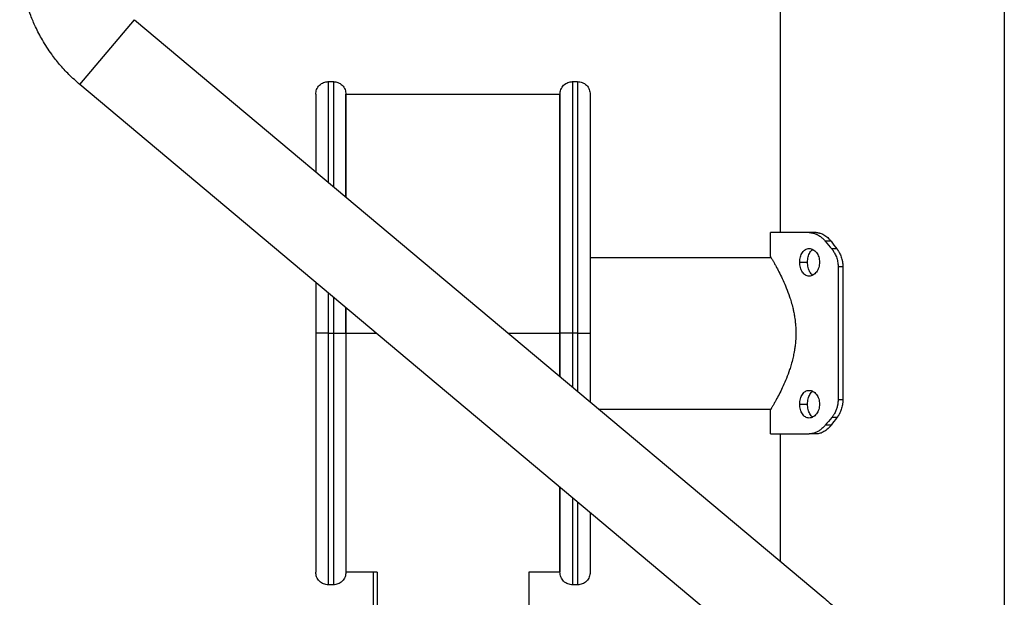
# Model space of a CAD drawing. Units: millimetres. Extents: x 1.6 to 9.6, y 6.7 to 17.4.
# Drawn here: x 7.8 to 8.2, y 14 to 14.3 of the extents above; entities that cross this region are included whole.
import ezdxf

# ---------------------------------------------------------------- set-up
doc = ezdxf.new("R2010")
doc.units = ezdxf.units.MM
doc.header["$MEASUREMENT"] = 0
doc.layers.get('0').update_dxf_attribs({"lineweight": 13})

# ---------------------------------------------------------------- blocks, each defined once
blk = doc.blocks.new('OPSI3_TR007')
at = {"color": 7, "linetype": 'Continuous', "lineweight": 25}
for p, q in [((8.16385, 14.59246), (8.16385, 13.87133)), ((8.07495, 14.17204), (8.07495, 14.31519)), ((8.07495, 14.17204), (8.07495, 14.31519)), ((7.80759, 14.24374), (7.81843, 14.25665)), ((7.81843, 14.25665), (8.09194, 14.02709)), ((7.79676, 14.23084), (7.80759, 14.24374)), ((8.07027, 14.00128), (7.79676, 14.23084)), ((7.8954, 14.23204), (7.8974, 14.23204)), ((7.8954, 14.23204), (7.8954, 14.19208)), ((7.8974, 14.23204), (7.8974, 14.19045)), ((7.9924, 14.23204), (7.9944, 14.23204)), ((7.9924, 14.23204), (7.9924, 14.13204)), ((7.9944, 14.23204), (7.9944, 14.13204)), ((7.9024, 14.22704), (7.9874, 14.22704)), ((8.07095, 14.16253), (8.07095, 14.17204)), ((8.08913, 14.17204), (8.08634, 14.17204)), ((8.09505, 14.16858), (8.09276, 14.16858)), ((8.09739, 14.16555), (8.0953, 14.16555)), ((7.9994, 14.16219), (8.07116, 14.16219)), ((8.08261, 14.16023), (8.0857, 14.16023)), ((8.09784, 14.15848), (8.09784, 14.1056)), ((8.09973, 14.15848), (8.09784, 14.15848)), ((8.09973, 14.15848), (8.09973, 14.1056)), ((7.8954, 14.14806), (7.8954, 14.13204)), ((7.8974, 14.14639), (7.8974, 14.13204)), ((7.8954, 14.13204), (7.8904, 14.13204)), ((7.8954, 14.13204), (7.8974, 14.13204)), ((7.8954, 14.13204), (7.8954, 14.03204)), ((7.8974, 14.13204), (7.9024, 14.13204)), ((7.8974, 14.13204), (7.8974, 14.03204)), ((7.9024, 14.13204), (7.91447, 14.13204)), ((7.96689, 14.13204), (7.9874, 14.13204)), ((7.9924, 14.13204), (7.9874, 14.13204)), ((7.9944, 14.13204), (7.9924, 14.13204)), ((7.9924, 14.13204), (7.9924, 14.11061)), ((7.9944, 14.13204), (7.9994, 14.13204)), ((7.9944, 14.13204), (7.9944, 14.10895)), ((8.08261, 14.10385), (8.0857, 14.10385)), ((8.09973, 14.1056), (8.09784, 14.1056)), ((8.00281, 14.10189), (8.07116, 14.10189)), ((8.07095, 14.09204), (8.07095, 14.10157)), ((8.09739, 14.09853), (8.0953, 14.09853)), ((8.07495, 14.04135), (8.07495, 14.09204)), ((8.07495, 14.04135), (8.07495, 14.09204)), ((8.08913, 14.09204), (8.08634, 14.09204)), ((8.09505, 14.0955), (8.09276, 14.0955)), ((7.9924, 14.06662), (7.9924, 14.03204)), ((7.9944, 14.06487), (7.9944, 14.03204)), ((7.91475, 14.03704), (7.9024, 14.03704)), ((7.9134, 13.43719), (7.9134, 14.03704)), ((7.91475, 14.03704), (7.91475, 13.45219)), ((7.9874, 14.03704), (7.97505, 14.03704)), ((7.97505, 14.03704), (7.97505, 13.45219)), ((7.8974, 14.03204), (7.8954, 14.03204)), ((7.9944, 14.03204), (7.9924, 14.03204))]:
    blk.add_line(p, q, dxfattribs=at)
at = {"color": 7, "linetype": 'Continuous', "lineweight": 25, "flags": 128}
blk.add_lwpolyline([(8.16385, 14.58957), (8.16385, 14.0061), (8.16385, 13.8717)], dxfattribs=at)
at = {"color": 7, "linetype": 'Continuous', "lineweight": 25}
for points, knots in [([(7.79676, 14.23084), (7.79528, 14.23215), (7.79242, 14.23467), (7.78872, 14.23875), (7.78514, 14.24331), (7.78192, 14.24829), (7.77921, 14.25349), (7.77729, 14.25803), (7.77589, 14.2621), (7.77481, 14.26595), (7.77368, 14.27119), (7.77284, 14.27796), (7.77285, 14.28621), (7.77387, 14.29445), (7.77591, 14.3025), (7.77893, 14.31023), (7.78286, 14.31748), (7.7875, 14.324), (7.79182, 14.32877), (7.79547, 14.33218), (7.79859, 14.33479), (7.80249, 14.33764), (7.8068, 14.34029), (7.81134, 14.34262), (7.8159, 14.34457), (7.82104, 14.34631), (7.82677, 14.34771), (7.83307, 14.3487), (7.83746, 14.34883), (7.83974, 14.34889)], [0, 0, 0, 0, 0.036294, 0.069981, 0.101062, 0.142786, 0.178648, 0.208644, 0.233421, 0.257596, 0.282073, 0.331909, 0.382598, 0.433319, 0.484041, 0.534762, 0.585483, 0.635081, 0.681517, 0.70354, 0.726783, 0.756229, 0.79211, 0.819611, 0.849971, 0.88319, 0.919268, 0.958205, 1, 1, 1, 1]), ([(7.8904, 14.22704), (7.89047, 14.22767), (7.89057, 14.22864), (7.89119, 14.2298), (7.89184, 14.2306), (7.89264, 14.23125), (7.8938, 14.23187), (7.89477, 14.23198), (7.8954, 14.23204)], [0, 0, 0, 0, 0.239457, 0.368361, 0.5, 0.631639, 0.760543, 1, 1, 1, 1]), ([(7.8974, 14.23204), (7.89803, 14.23198), (7.899, 14.23187), (7.90016, 14.23125), (7.90096, 14.2306), (7.90161, 14.2298), (7.90223, 14.22864), (7.90233, 14.22767), (7.9024, 14.22704)], [0, 0, 0, 0, 0.239457, 0.368361, 0.5, 0.631639, 0.760543, 1, 1, 1, 1]), ([(7.9874, 14.22704), (7.98747, 14.22767), (7.98757, 14.22864), (7.98819, 14.2298), (7.98884, 14.2306), (7.98964, 14.23125), (7.9908, 14.23187), (7.99177, 14.23198), (7.9924, 14.23204)], [0, 0, 0, 0, 0.239457, 0.368361, 0.5, 0.631639, 0.760543, 1, 1, 1, 1]), ([(7.9944, 14.23204), (7.99503, 14.23198), (7.996, 14.23187), (7.99716, 14.23125), (7.99796, 14.2306), (7.99861, 14.2298), (7.99923, 14.22864), (7.99933, 14.22767), (7.9994, 14.22704)], [0, 0, 0, 0, 0.239457, 0.368361, 0.5, 0.631639, 0.760543, 1, 1, 1, 1]), ([(7.8904, 14.22704), (7.8904, 14.22697), (7.8904, 14.22682), (7.8904, 14.22557), (7.8904, 14.2235), (7.8904, 14.22049), (7.8904, 14.21655), (7.8904, 14.21168), (7.8904, 14.20589), (7.8904, 14.20071), (7.8904, 14.19725), (7.8904, 14.19624)], [0, 0, 0, 0, 0.108728, 0.221116, 0.336843, 0.455507, 0.576631, 0.699668, 0.824013, 0.949023, 1, 1, 1, 1]), ([(7.9024, 14.18617), (7.9024, 14.18811), (7.9024, 14.19274), (7.9024, 14.19933), (7.9024, 14.20592), (7.9024, 14.21168), (7.9024, 14.21655), (7.9024, 14.22049), (7.9024, 14.2235), (7.9024, 14.22557), (7.9024, 14.22682), (7.9024, 14.22697), (7.9024, 14.22704)], [0, 0, 0, 0, 0.077782, 0.185122, 0.292462, 0.399231, 0.504876, 0.608879, 0.71077, 0.810139, 0.906641, 1, 1, 1, 1]), ([(7.9024, 14.22704), (7.9024, 14.22697), (7.9024, 14.22682), (7.9024, 14.22557), (7.9024, 14.2235), (7.9024, 14.22049), (7.9024, 14.21655), (7.9024, 14.21168), (7.9024, 14.20592), (7.9024, 14.19933), (7.9024, 14.19274), (7.9024, 14.18811), (7.9024, 14.18617)], [0, 0, 0, 0, 0.093359, 0.189861, 0.28923, 0.391121, 0.495124, 0.600769, 0.707538, 0.814878, 0.922218, 1, 1, 1, 1]), ([(7.9874, 14.13204), (7.9874, 14.13235), (7.9874, 14.13297), (7.9874, 14.13389), (7.9874, 14.13482), (7.9874, 14.13575), (7.9874, 14.13669), (7.9874, 14.13763), (7.9874, 14.13857), (7.9874, 14.13951), (7.9874, 14.14046), (7.9874, 14.14141), (7.9874, 14.14236), (7.9874, 14.14332), (7.9874, 14.14428), (7.9874, 14.14524), (7.9874, 14.1462), (7.9874, 14.14716), (7.9874, 14.14812), (7.9874, 14.14909), (7.9874, 14.15006), (7.9874, 14.15102), (7.9874, 14.15199), (7.9874, 14.15296), (7.9874, 14.15393), (7.9874, 14.15491), (7.9874, 14.15588), (7.9874, 14.15685), (7.9874, 14.15782), (7.9874, 14.15879), (7.9874, 14.15976), (7.9874, 14.16073), (7.9874, 14.1617), (7.9874, 14.16267), (7.9874, 14.16364), (7.9874, 14.1646), (7.9874, 14.16557), (7.9874, 14.16653), (7.9874, 14.16749), (7.9874, 14.16845), (7.9874, 14.16941), (7.9874, 14.17036), (7.9874, 14.17132), (7.9874, 14.17226), (7.9874, 14.17321), (7.9874, 14.17415), (7.9874, 14.17509), (7.9874, 14.17603), (7.9874, 14.17696), (7.9874, 14.17789), (7.9874, 14.17881), (7.9874, 14.17973), (7.9874, 14.18064), (7.9874, 14.18155), (7.9874, 14.18246), (7.9874, 14.18336), (7.9874, 14.18425), (7.9874, 14.18514), (7.9874, 14.18602), (7.9874, 14.1869), (7.9874, 14.18777), (7.9874, 14.18864), (7.9874, 14.18949), (7.9874, 14.19035), (7.9874, 14.19119), (7.9874, 14.19203), (7.9874, 14.19286), (7.9874, 14.19368), (7.9874, 14.1945), (7.9874, 14.1953), (7.9874, 14.1961), (7.9874, 14.19689), (7.9874, 14.19768), (7.9874, 14.19845), (7.9874, 14.19922), (7.9874, 14.19998), (7.9874, 14.20073), (7.9874, 14.20147), (7.9874, 14.2022), (7.9874, 14.20292), (7.9874, 14.20363), (7.9874, 14.20434), (7.9874, 14.20503), (7.9874, 14.20571), (7.9874, 14.20639), (7.9874, 14.20705), (7.9874, 14.20771), (7.9874, 14.20835), (7.9874, 14.20898), (7.9874, 14.20961), (7.9874, 14.21022), (7.9874, 14.21082), (7.9874, 14.21141), (7.9874, 14.21199), (7.9874, 14.21256), (7.9874, 14.21312), (7.9874, 14.21367), (7.9874, 14.21421), (7.9874, 14.21474), (7.9874, 14.21525), (7.9874, 14.21576), (7.9874, 14.21625), (7.9874, 14.21673), (7.9874, 14.2172), (7.9874, 14.21766), (7.9874, 14.21811), (7.9874, 14.21855), (7.9874, 14.21897), (7.9874, 14.21939), (7.9874, 14.21979), (7.9874, 14.22018), (7.9874, 14.22056), (7.9874, 14.22093), (7.9874, 14.22129), (7.9874, 14.22164), (7.9874, 14.22197), (7.9874, 14.2223), (7.9874, 14.22261), (7.9874, 14.22291), (7.9874, 14.2232), (7.9874, 14.22348), (7.9874, 14.22375), (7.9874, 14.22401), (7.9874, 14.22425), (7.9874, 14.22449), (7.9874, 14.22471), (7.9874, 14.22493), (7.9874, 14.22513), (7.9874, 14.22532), (7.9874, 14.2255), (7.9874, 14.22567), (7.9874, 14.22583), (7.9874, 14.22598), (7.9874, 14.22612), (7.9874, 14.22625), (7.9874, 14.22637), (7.9874, 14.22648), (7.9874, 14.22658), (7.9874, 14.22667), (7.9874, 14.22675), (7.9874, 14.22682), (7.9874, 14.22688), (7.9874, 14.22693), (7.9874, 14.22697), (7.9874, 14.227), (7.9874, 14.22703), (7.9874, 14.22704), (7.9874, 14.22704), (7.9874, 14.22704)], [0, 0, 0, 0, 0.006179, 0.012382, 0.01861, 0.024863, 0.031139, 0.037439, 0.043763, 0.050111, 0.056482, 0.062877, 0.069294, 0.075735, 0.082197, 0.088683, 0.09519, 0.10172, 0.108271, 0.114844, 0.121438, 0.128053, 0.134688, 0.141345, 0.148021, 0.154717, 0.161433, 0.168169, 0.174923, 0.181696, 0.188487, 0.195297, 0.202125, 0.20897, 0.215832, 0.222711, 0.229606, 0.236518, 0.243445, 0.250388, 0.257346, 0.264319, 0.271306, 0.278307, 0.285321, 0.292349, 0.299389, 0.306442, 0.313507, 0.320583, 0.327671, 0.334769, 0.341878, 0.348996, 0.356124, 0.363261, 0.370407, 0.377561, 0.384723, 0.391892, 0.399068, 0.406251, 0.413439, 0.420633, 0.427832, 0.435035, 0.442243, 0.449455, 0.456669, 0.463887, 0.471107, 0.478328, 0.485552, 0.492776, 0.5, 0.507224, 0.514448, 0.521672, 0.528893, 0.536113, 0.543331, 0.550545, 0.557757, 0.564965, 0.572168, 0.579367, 0.586561, 0.593749, 0.600932, 0.608108, 0.615277, 0.622439, 0.629593, 0.636739, 0.643876, 0.651004, 0.658122, 0.665231, 0.672329, 0.679417, 0.686493, 0.693558, 0.700611, 0.707651, 0.714679, 0.721693, 0.728694, 0.735681, 0.742654, 0.749612, 0.756555, 0.763482, 0.770394, 0.777289, 0.784168, 0.79103, 0.797875, 0.804703, 0.811513, 0.818304, 0.825077, 0.831831, 0.838567, 0.845283, 0.851979, 0.858655, 0.865312, 0.871947, 0.878562, 0.885156, 0.891729, 0.89828, 0.90481, 0.911317, 0.917803, 0.924265, 0.930706, 0.937123, 0.943518, 0.949889, 0.956237, 0.962561, 0.968861, 0.975137, 0.98139, 0.987618, 0.993821, 1, 1, 1, 1]), ([(7.9874, 14.22704), (7.9874, 14.22704), (7.9874, 14.22704), (7.9874, 14.22703), (7.9874, 14.227), (7.9874, 14.22697), (7.9874, 14.22693), (7.9874, 14.22688), (7.9874, 14.22682), (7.9874, 14.22675), (7.9874, 14.22667), (7.9874, 14.22658), (7.9874, 14.22648), (7.9874, 14.22637), (7.9874, 14.22625), (7.9874, 14.22612), (7.9874, 14.22598), (7.9874, 14.22583), (7.9874, 14.22567), (7.9874, 14.2255), (7.9874, 14.22532), (7.9874, 14.22513), (7.9874, 14.22493), (7.9874, 14.22471), (7.9874, 14.22449), (7.9874, 14.22425), (7.9874, 14.22401), (7.9874, 14.22375), (7.9874, 14.22348), (7.9874, 14.2232), (7.9874, 14.22291), (7.9874, 14.22261), (7.9874, 14.2223), (7.9874, 14.22197), (7.9874, 14.22164), (7.9874, 14.22129), (7.9874, 14.22093), (7.9874, 14.22056), (7.9874, 14.22018), (7.9874, 14.21979), (7.9874, 14.21939), (7.9874, 14.21897), (7.9874, 14.21855), (7.9874, 14.21811), (7.9874, 14.21766), (7.9874, 14.2172), (7.9874, 14.21673), (7.9874, 14.21625), (7.9874, 14.21576), (7.9874, 14.21525), (7.9874, 14.21474), (7.9874, 14.21421), (7.9874, 14.21367), (7.9874, 14.21312), (7.9874, 14.21256), (7.9874, 14.21199), (7.9874, 14.21141), (7.9874, 14.21082), (7.9874, 14.21022), (7.9874, 14.20961), (7.9874, 14.20898), (7.9874, 14.20835), (7.9874, 14.20771), (7.9874, 14.20705), (7.9874, 14.20639), (7.9874, 14.20571), (7.9874, 14.20503), (7.9874, 14.20434), (7.9874, 14.20363), (7.9874, 14.20292), (7.9874, 14.2022), (7.9874, 14.20147), (7.9874, 14.20073), (7.9874, 14.19998), (7.9874, 14.19922), (7.9874, 14.19845), (7.9874, 14.19768), (7.9874, 14.19689), (7.9874, 14.1961), (7.9874, 14.1953), (7.9874, 14.1945), (7.9874, 14.19368), (7.9874, 14.19286), (7.9874, 14.19203), (7.9874, 14.19119), (7.9874, 14.19035), (7.9874, 14.18949), (7.9874, 14.18864), (7.9874, 14.18777), (7.9874, 14.1869), (7.9874, 14.18602), (7.9874, 14.18514), (7.9874, 14.18425), (7.9874, 14.18336), (7.9874, 14.18246), (7.9874, 14.18155), (7.9874, 14.18064), (7.9874, 14.17973), (7.9874, 14.17881), (7.9874, 14.17789), (7.9874, 14.17696), (7.9874, 14.17603), (7.9874, 14.17509), (7.9874, 14.17415), (7.9874, 14.17321), (7.9874, 14.17226), (7.9874, 14.17132), (7.9874, 14.17036), (7.9874, 14.16941), (7.9874, 14.16845), (7.9874, 14.16749), (7.9874, 14.16653), (7.9874, 14.16557), (7.9874, 14.1646), (7.9874, 14.16364), (7.9874, 14.16267), (7.9874, 14.1617), (7.9874, 14.16073), (7.9874, 14.15976), (7.9874, 14.15879), (7.9874, 14.15782), (7.9874, 14.15685), (7.9874, 14.15588), (7.9874, 14.15491), (7.9874, 14.15393), (7.9874, 14.15296), (7.9874, 14.15199), (7.9874, 14.15102), (7.9874, 14.15006), (7.9874, 14.14909), (7.9874, 14.14812), (7.9874, 14.14716), (7.9874, 14.1462), (7.9874, 14.14524), (7.9874, 14.14428), (7.9874, 14.14332), (7.9874, 14.14236), (7.9874, 14.14141), (7.9874, 14.14046), (7.9874, 14.13951), (7.9874, 14.13857), (7.9874, 14.13763), (7.9874, 14.13669), (7.9874, 14.13575), (7.9874, 14.13482), (7.9874, 14.13389), (7.9874, 14.13297), (7.9874, 14.13235), (7.9874, 14.13204)], [0, 0, 0, 0, 0.0061789, 0.0123824, 0.0186104, 0.0248626, 0.031139, 0.0374393, 0.0437634, 0.0501112, 0.0564824, 0.0628768, 0.0692943, 0.0757346, 0.0821975, 0.0886828, 0.0951904, 0.1017199, 0.1082711, 0.1148438, 0.1214378, 0.1280528, 0.1346885, 0.1413446, 0.148021, 0.1547173, 0.1614332, 0.1681685, 0.1749228, 0.1816959, 0.1884875, 0.1952972, 0.2021247, 0.2089697, 0.2158318, 0.2227108, 0.2296063, 0.2365179, 0.2434453, 0.2503882, 0.2573461, 0.2643187, 0.2713056, 0.2783065, 0.285321, 0.2923486, 0.299389, 0.3064419, 0.3135067, 0.3205831, 0.3276706, 0.334769, 0.3418776, 0.3489962, 0.3561243, 0.3632615, 0.3704073, 0.3775613, 0.3847231, 0.3918922, 0.3990681, 0.4062505, 0.4134389, 0.4206328, 0.4278318, 0.4350354, 0.4422432, 0.4494547, 0.4566694, 0.4638869, 0.4711067, 0.4783284, 0.4855515, 0.4927755, 0.5, 0.5072245, 0.5144485, 0.5216716, 0.5288933, 0.5361131, 0.5433306, 0.5505453, 0.5577568, 0.5649646, 0.5721682, 0.5793672, 0.5865611, 0.5937495, 0.6009319, 0.6081078, 0.6152769, 0.6224387, 0.6295927, 0.6367385, 0.6438757, 0.6510038, 0.6581224, 0.665231, 0.6723294, 0.6794169, 0.6864933, 0.6935581, 0.700611, 0.7076514, 0.714679, 0.7216935, 0.7286944, 0.7356813, 0.7426539, 0.7496118, 0.7565547, 0.7634821, 0.7703937, 0.7772892, 0.7841682, 0.7910303, 0.7978753, 0.8047028, 0.8115125, 0.8183041, 0.8250772, 0.8318315, 0.8385668, 0.8452827, 0.851979, 0.8586554, 0.8653115, 0.8719472, 0.8785622, 0.8851562, 0.8917289, 0.8982801, 0.9048096, 0.9113172, 0.9178025, 0.9242654, 0.9307057, 0.9371232, 0.9435176, 0.9498888, 0.9562366, 0.9625607, 0.968861, 0.9751374, 0.9813896, 0.9876176, 0.9938211, 1, 1, 1, 1]), ([(7.9994, 14.22704), (7.9994, 14.22704), (7.9994, 14.22655), (7.9994, 14.22491), (7.9994, 14.22422), (7.9994, 14.22253), (7.9994, 14.22153), (7.9994, 14.21922), (7.9994, 14.2179), (7.9994, 14.21496), (7.9994, 14.21333), (7.9994, 14.20978), (7.9994, 14.20786), (7.9994, 14.20374), (7.9994, 14.20154), (7.9994, 14.1969), (7.9994, 14.19446), (7.9994, 14.18938), (7.9994, 14.18674), (7.9994, 14.18131), (7.9994, 14.17852), (7.9994, 14.17283), (7.9994, 14.16994), (7.9994, 14.16409), (7.9994, 14.16114), (7.9994, 14.15523), (7.9994, 14.15227), (7.9994, 14.14345), (7.9994, 14.13764), (7.9994, 14.13204)], [0, 0, 0, 0, 0.125, 0.125, 0.1875, 0.1875, 0.25, 0.25, 0.3125, 0.3125, 0.375, 0.375, 0.4375, 0.4375, 0.5, 0.5, 0.5625, 0.5625, 0.625, 0.625, 0.6875, 0.6875, 0.75, 0.75, 0.8125, 0.8125, 0.875, 0.875, 1, 1, 1, 1]), ([(8.08634, 14.17204), (8.08617, 14.17204), (8.08584, 14.17204), (8.08535, 14.17204), (8.08486, 14.17204), (8.08438, 14.17204), (8.08391, 14.17204), (8.08345, 14.17204), (8.08299, 14.17204), (8.08254, 14.17204), (8.0821, 14.17204), (8.08167, 14.17204), (8.08124, 14.17204), (8.08082, 14.17204), (8.08041, 14.17204), (8.08001, 14.17204), (8.07961, 14.17204), (8.07922, 14.17204), (8.07885, 14.17204), (8.07847, 14.17204), (8.07811, 14.17204), (8.07776, 14.17204), (8.07741, 14.17204), (8.07707, 14.17204), (8.07674, 14.17204), (8.07642, 14.17204), (8.07611, 14.17204), (8.07581, 14.17204), (8.07551, 14.17204), (8.07523, 14.17204), (8.07486, 14.17204), (8.07444, 14.17204), (8.07396, 14.17204), (8.07352, 14.17204), (8.07311, 14.17204), (8.07274, 14.17204), (8.0724, 14.17204), (8.07209, 14.17204), (8.07182, 14.17204), (8.07159, 14.17204), (8.07139, 14.17204), (8.07123, 14.17204), (8.0711, 14.17204), (8.07101, 14.17204), (8.07096, 14.17204), (8.07095, 14.17204), (8.07095, 14.17204)], [0, 0, 0, 0, 0.017242, 0.034483, 0.051725, 0.068966, 0.086208, 0.103449, 0.120691, 0.137933, 0.155174, 0.172416, 0.189657, 0.206899, 0.22414, 0.241382, 0.258623, 0.275865, 0.293107, 0.310348, 0.32759, 0.344831, 0.362073, 0.379314, 0.396556, 0.413798, 0.431039, 0.448281, 0.465522, 0.482764, 0.500005, 0.533338, 0.566671, 0.600004, 0.633337, 0.66667, 0.700003, 0.733336, 0.766669, 0.800002, 0.833335, 0.866668, 0.900001, 0.933334, 0.966667, 1, 1, 1, 1]), ([(8.08634, 14.17204), (8.08638, 14.17204), (8.08644, 14.17204), (8.08651, 14.17204), (8.08655, 14.17203), (8.0866, 14.17203), (8.08662, 14.17203), (8.08664, 14.17203), (8.08666, 14.17203), (8.08668, 14.17203), (8.08669, 14.17203), (8.0867, 14.17203), (8.08671, 14.17203), (8.08671, 14.17203), (8.08672, 14.17203), (8.08673, 14.17203), (8.08673, 14.17203), (8.08674, 14.17203), (8.08674, 14.17203), (8.08675, 14.17203), (8.08681, 14.17202), (8.08692, 14.17201), (8.08706, 14.172), (8.08726, 14.17198), (8.08748, 14.17194), (8.08772, 14.17189), (8.08805, 14.17181), (8.08841, 14.17171), (8.0889, 14.17153), (8.0893, 14.17136), (8.08998, 14.17101), (8.09064, 14.17059), (8.09155, 14.16987), (8.09208, 14.16936), (8.09253, 14.16886), (8.09265, 14.16872), (8.09276, 14.16858)], [0, 0, 0, 0, 0.021171, 0.023332, 0.035496, 0.039245, 0.043716, 0.044581, 0.049574, 0.051162, 0.053472, 0.053848, 0.055696, 0.056418, 0.057834, 0.058527, 0.05955, 0.059886, 0.060551, 0.061206, 0.062529, 0.087247, 0.110422, 0.125019, 0.178246, 0.205717, 0.233777, 0.322036, 0.365716, 0.452942, 0.496694, 0.671405, 0.7588, 0.933639, 0.937497, 1, 1, 1, 1]), ([(8.08913, 14.17204), (8.08922, 14.17204), (8.08929, 14.17204), (8.08939, 14.17203), (8.08942, 14.17203), (8.08946, 14.17203), (8.08947, 14.17203), (8.08949, 14.17203), (8.08949, 14.17203), (8.0895, 14.17203), (8.0895, 14.17203), (8.08951, 14.17203), (8.08951, 14.17203), (8.08958, 14.17202), (8.08965, 14.17202), (8.08978, 14.172), (8.08984, 14.172), (8.09003, 14.17197), (8.09015, 14.17195), (8.09035, 14.1719), (8.09041, 14.17189), (8.09055, 14.17185), (8.09062, 14.17183), (8.09121, 14.17166), (8.09172, 14.17144), (8.09249, 14.171), (8.09274, 14.17083), (8.09324, 14.17047), (8.09348, 14.17027), (8.09395, 14.16984), (8.09418, 14.16961), (8.09452, 14.16924), (8.09463, 14.16911), (8.09476, 14.16895), (8.09479, 14.16892), (8.09483, 14.16887), (8.09484, 14.16885), (8.09486, 14.16883), (8.09487, 14.16882), (8.09488, 14.1688), (8.09489, 14.16879), (8.09493, 14.16874), (8.09498, 14.16867), (8.09505, 14.16858)], [0, 0, 0, 0, 0.03125, 0.03125, 0.046875, 0.046875, 0.054688, 0.054688, 0.058594, 0.058594, 0.060547, 0.060547, 0.0625, 0.0625, 0.09375, 0.09375, 0.125, 0.125, 0.1875, 0.1875, 0.21875, 0.21875, 0.25, 0.25, 0.5, 0.5, 0.625, 0.625, 0.75, 0.75, 0.875, 0.875, 0.9375, 0.9375, 0.953125, 0.953125, 0.960938, 0.960938, 0.964844, 0.964844, 0.96875, 0.96875, 1, 1, 1, 1]), ([(8.07096, 14.16253), (8.07096, 14.16252), (8.07097, 14.16251), (8.07107, 14.16235), (8.0712, 14.16212), (8.07139, 14.16181), (8.07163, 14.16138), (8.07188, 14.16096), (8.07223, 14.16035), (8.07273, 14.15947), (8.07357, 14.15793), (8.07465, 14.15587), (8.07598, 14.15312), (8.07732, 14.15005), (8.07841, 14.14713), (8.07925, 14.14443), (8.07979, 14.14244), (8.0802, 14.14057), (8.08046, 14.13917), (8.08067, 14.13784), (8.08083, 14.13655), (8.08096, 14.1352), (8.08105, 14.13366), (8.08107, 14.13265), (8.08107, 14.13204)], [0, 0, 0, 0, 0.0422077, 0.0752735, 0.0996593, 0.1414547, 0.1746046, 0.203051, 0.2285331, 0.2876941, 0.3392582, 0.4309061, 0.5156351, 0.5992368, 0.6871979, 0.7356157, 0.7901673, 0.8216376, 0.8582352, 0.8797747, 0.9052949, 0.9388248, 0.9627874, 1, 1, 1, 1]), ([(8.08261, 14.16023), (8.08261, 14.16096), (8.0827, 14.16167), (8.08306, 14.16301), (8.08332, 14.16361), (8.084, 14.16463), (8.0844, 14.16504), (8.08532, 14.16559), (8.08582, 14.16573), (8.08685, 14.16573), (8.08738, 14.16559), (8.08837, 14.16504), (8.08883, 14.16463), (8.08961, 14.16361), (8.08993, 14.16301), (8.09036, 14.16167), (8.09047, 14.16096), (8.09047, 14.16023)], [0, 0, 0, 0, 0.0625, 0.0625, 0.125, 0.125, 0.1875, 0.1875, 0.25, 0.25, 0.3125, 0.3125, 0.375, 0.375, 0.4375, 0.4375, 0.5, 0.5, 0.5, 0.5]), ([(8.0857, 14.16023), (8.08575, 14.16095), (8.08584, 14.16237), (8.08647, 14.16392), (8.08716, 14.16482), (8.08756, 14.16522), (8.0878, 14.16533), (8.08781, 14.16533)], [0, 0, 0, 0, 0.337824, 0.668647, 0.831035, 0.99095, 1, 1, 1, 1]), ([(8.0953, 14.16555), (8.09539, 14.16544), (8.09549, 14.16532), (8.09566, 14.1651), (8.09575, 14.16498), (8.09592, 14.16475), (8.09609, 14.1645), (8.09626, 14.16423), (8.09665, 14.16355), (8.09707, 14.16266), (8.09745, 14.16147), (8.09766, 14.16054), (8.09779, 14.15971), (8.09782, 14.15918), (8.09783, 14.15882), (8.09784, 14.15865), (8.09784, 14.15848)], [0, 0, 0, 0, 0.061226, 0.062548, 0.110717, 0.125042, 0.178207, 0.233775, 0.250111, 0.492109, 0.614933, 0.734164, 0.859957, 0.935337, 0.937467, 1, 1, 1, 1]), ([(8.09739, 14.16555), (8.09745, 14.16547), (8.0975, 14.1654), (8.09757, 14.16532), (8.09759, 14.16529), (8.09761, 14.16525), (8.09762, 14.16524), (8.09763, 14.16522), (8.09764, 14.16522), (8.09765, 14.16521), (8.09765, 14.1652), (8.0977, 14.16513), (8.09775, 14.16506), (8.09781, 14.16497), (8.09783, 14.16494), (8.09787, 14.16488), (8.09789, 14.16486), (8.09799, 14.16471), (8.09807, 14.16458), (8.09818, 14.16438), (8.09822, 14.16432), (8.0983, 14.16418), (8.09834, 14.16411), (8.09867, 14.16349), (8.09891, 14.16291), (8.09922, 14.16201), (8.0993, 14.1617), (8.09942, 14.16123), (8.09945, 14.16107), (8.0995, 14.16084), (8.09952, 14.16076), (8.09955, 14.1606), (8.09956, 14.16052), (8.0996, 14.16027), (8.09963, 14.1601), (8.09965, 14.15986), (8.09966, 14.15978), (8.09968, 14.15962), (8.09969, 14.15954), (8.0997, 14.15939), (8.0997, 14.15931), (8.09971, 14.15919), (8.09971, 14.15915), (8.09971, 14.15908), (8.09971, 14.15906), (8.09972, 14.15903), (8.09972, 14.15902), (8.09972, 14.159), (8.09972, 14.15898), (8.09972, 14.15886), (8.09973, 14.1587), (8.09973, 14.15848)], [0, 0, 0, 0, 0.03125, 0.03125, 0.046875, 0.046875, 0.054688, 0.054688, 0.058594, 0.058594, 0.0625, 0.0625, 0.09375, 0.09375, 0.109375, 0.109375, 0.125, 0.125, 0.1875, 0.1875, 0.21875, 0.21875, 0.25, 0.25, 0.5, 0.5, 0.625, 0.625, 0.6875, 0.6875, 0.71875, 0.71875, 0.75, 0.75, 0.8125, 0.8125, 0.84375, 0.84375, 0.875, 0.875, 0.90625, 0.90625, 0.921875, 0.921875, 0.929688, 0.929688, 0.933594, 0.933594, 0.9375, 0.9375, 1, 1, 1, 1]), ([(8.09047, 14.16023), (8.09047, 14.15951), (8.09036, 14.1588), (8.08993, 14.15746), (8.08961, 14.15686), (8.08883, 14.15583), (8.08837, 14.15543), (8.08738, 14.15488), (8.08685, 14.15473), (8.08582, 14.15473), (8.08532, 14.15488), (8.0844, 14.15543), (8.084, 14.15583), (8.08332, 14.15686), (8.08306, 14.15746), (8.0827, 14.1588), (8.08261, 14.15951), (8.08261, 14.16023)], [0.5, 0.5, 0.5, 0.5, 0.5625, 0.5625, 0.625, 0.625, 0.6875, 0.6875, 0.75, 0.75, 0.8125, 0.8125, 0.875, 0.875, 0.9375, 0.9375, 1, 1, 1, 1]), ([(8.08781, 14.15513), (8.0878, 14.15514), (8.08756, 14.15525), (8.08716, 14.15565), (8.08647, 14.15655), (8.08584, 14.1581), (8.08575, 14.15952), (8.0857, 14.16023)], [0, 0, 0, 0, 0.009134, 0.169056, 0.331437, 0.662255, 1, 1, 1, 1]), ([(7.8904, 14.15225), (7.8904, 14.15128), (7.8904, 14.14745), (7.8904, 14.14068), (7.8904, 14.13489), (7.8904, 14.13204)], [0, 0, 0, 0, 0.147052, 0.580585, 1, 1, 1, 1]), ([(7.9024, 14.13204), (7.9024, 14.1349), (7.9024, 14.13829), (7.9024, 14.14164), (7.9024, 14.14217)], [0, 0, 0, 0, 0.8414514, 1, 1, 1, 1]), ([(7.9024, 14.14217), (7.9024, 14.14164), (7.9024, 14.13829), (7.9024, 14.1349), (7.9024, 14.13204)], [0, 0, 0, 0, 0.158549, 1, 1, 1, 1]), ([(7.8904, 14.13204), (7.8904, 14.13174), (7.8904, 14.13112), (7.8904, 14.13019), (7.8904, 14.12927), (7.8904, 14.12833), (7.8904, 14.1274), (7.8904, 14.12646), (7.8904, 14.12552), (7.8904, 14.12457), (7.8904, 14.12362), (7.8904, 14.12267), (7.8904, 14.12172), (7.8904, 14.12077), (7.8904, 14.11981), (7.8904, 14.11885), (7.8904, 14.11789), (7.8904, 14.11693), (7.8904, 14.11596), (7.8904, 14.115), (7.8904, 14.11403), (7.8904, 14.11306), (7.8904, 14.11209), (7.8904, 14.11112), (7.8904, 14.11015), (7.8904, 14.10918), (7.8904, 14.10821), (7.8904, 14.10724), (7.8904, 14.10627), (7.8904, 14.10529), (7.8904, 14.10432), (7.8904, 14.10335), (7.8904, 14.10238), (7.8904, 14.10141), (7.8904, 14.10045), (7.8904, 14.09948), (7.8904, 14.09852), (7.8904, 14.09755), (7.8904, 14.09659), (7.8904, 14.09563), (7.8904, 14.09468), (7.8904, 14.09372), (7.8904, 14.09277), (7.8904, 14.09182), (7.8904, 14.09088), (7.8904, 14.08993), (7.8904, 14.08899), (7.8904, 14.08806), (7.8904, 14.08713), (7.8904, 14.0862), (7.8904, 14.08528), (7.8904, 14.08436), (7.8904, 14.08344), (7.8904, 14.08253), (7.8904, 14.08163), (7.8904, 14.08073), (7.8904, 14.07983), (7.8904, 14.07895), (7.8904, 14.07806), (7.8904, 14.07719), (7.8904, 14.07631), (7.8904, 14.07545), (7.8904, 14.07459), (7.8904, 14.07374), (7.8904, 14.0729), (7.8904, 14.07206), (7.8904, 14.07123), (7.8904, 14.07041), (7.8904, 14.06959), (7.8904, 14.06878), (7.8904, 14.06798), (7.8904, 14.06719), (7.8904, 14.06641), (7.8904, 14.06563), (7.8904, 14.06487), (7.8904, 14.06411), (7.8904, 14.06336), (7.8904, 14.06262), (7.8904, 14.06189), (7.8904, 14.06117), (7.8904, 14.06045), (7.8904, 14.05975), (7.8904, 14.05906), (7.8904, 14.05837), (7.8904, 14.0577), (7.8904, 14.05703), (7.8904, 14.05638), (7.8904, 14.05574), (7.8904, 14.0551), (7.8904, 14.05448), (7.8904, 14.05387), (7.8904, 14.05326), (7.8904, 14.05267), (7.8904, 14.05209), (7.8904, 14.05152), (7.8904, 14.05096), (7.8904, 14.05041), (7.8904, 14.04988), (7.8904, 14.04935), (7.8904, 14.04883), (7.8904, 14.04833), (7.8904, 14.04784), (7.8904, 14.04735), (7.8904, 14.04688), (7.8904, 14.04642), (7.8904, 14.04598), (7.8904, 14.04554), (7.8904, 14.04511), (7.8904, 14.0447), (7.8904, 14.0443), (7.8904, 14.0439), (7.8904, 14.04352), (7.8904, 14.04315), (7.8904, 14.0428), (7.8904, 14.04245), (7.8904, 14.04211), (7.8904, 14.04179), (7.8904, 14.04148), (7.8904, 14.04118), (7.8904, 14.04088), (7.8904, 14.04061), (7.8904, 14.04034), (7.8904, 14.04008), (7.8904, 14.03983), (7.8904, 14.0396), (7.8904, 14.03937), (7.8904, 14.03916), (7.8904, 14.03896), (7.8904, 14.03876), (7.8904, 14.03858), (7.8904, 14.03841), (7.8904, 14.03825), (7.8904, 14.0381), (7.8904, 14.03796), (7.8904, 14.03783), (7.8904, 14.03771), (7.8904, 14.0376), (7.8904, 14.0375), (7.8904, 14.03742), (7.8904, 14.03734), (7.8904, 14.03727), (7.8904, 14.03721), (7.8904, 14.03716), (7.8904, 14.03711), (7.8904, 14.03708), (7.8904, 14.03706), (7.8904, 14.03705), (7.8904, 14.03704), (7.8904, 14.03704)], [0, 0, 0, 0, 0.006179, 0.012382, 0.01861, 0.024863, 0.031139, 0.037439, 0.043763, 0.050111, 0.056482, 0.062877, 0.069294, 0.075735, 0.082197, 0.088683, 0.09519, 0.10172, 0.108271, 0.114844, 0.121438, 0.128053, 0.134688, 0.141345, 0.148021, 0.154717, 0.161433, 0.168169, 0.174923, 0.181696, 0.188487, 0.195297, 0.202125, 0.20897, 0.215832, 0.222711, 0.229606, 0.236518, 0.243445, 0.250388, 0.257346, 0.264319, 0.271306, 0.278307, 0.285321, 0.292349, 0.299389, 0.306442, 0.313507, 0.320583, 0.327671, 0.334769, 0.341878, 0.348996, 0.356124, 0.363261, 0.370407, 0.377561, 0.384723, 0.391892, 0.399068, 0.406251, 0.413439, 0.420633, 0.427832, 0.435035, 0.442243, 0.449455, 0.456669, 0.463887, 0.471107, 0.478328, 0.485552, 0.492776, 0.5, 0.507224, 0.514448, 0.521672, 0.528893, 0.536113, 0.543331, 0.550545, 0.557757, 0.564965, 0.572168, 0.579367, 0.586561, 0.593749, 0.600932, 0.608108, 0.615277, 0.622439, 0.629593, 0.636739, 0.643876, 0.651004, 0.658122, 0.665231, 0.672329, 0.679417, 0.686493, 0.693558, 0.700611, 0.707651, 0.714679, 0.721693, 0.728694, 0.735681, 0.742654, 0.749612, 0.756555, 0.763482, 0.770394, 0.777289, 0.784168, 0.79103, 0.797875, 0.804703, 0.811513, 0.818304, 0.825077, 0.831831, 0.838567, 0.845283, 0.851979, 0.858655, 0.865312, 0.871947, 0.878562, 0.885156, 0.891729, 0.89828, 0.90481, 0.911317, 0.917803, 0.924265, 0.930706, 0.937123, 0.943518, 0.949889, 0.956237, 0.962561, 0.968861, 0.975137, 0.98139, 0.987618, 0.993821, 1, 1, 1, 1]), ([(7.9024, 14.13204), (7.9024, 14.13174), (7.9024, 14.13112), (7.9024, 14.13019), (7.9024, 14.12927), (7.9024, 14.12833), (7.9024, 14.1274), (7.9024, 14.12646), (7.9024, 14.12552), (7.9024, 14.12457), (7.9024, 14.12362), (7.9024, 14.12267), (7.9024, 14.12172), (7.9024, 14.12077), (7.9024, 14.11981), (7.9024, 14.11885), (7.9024, 14.11789), (7.9024, 14.11693), (7.9024, 14.11596), (7.9024, 14.115), (7.9024, 14.11403), (7.9024, 14.11306), (7.9024, 14.11209), (7.9024, 14.11112), (7.9024, 14.11015), (7.9024, 14.10918), (7.9024, 14.10821), (7.9024, 14.10724), (7.9024, 14.10627), (7.9024, 14.10529), (7.9024, 14.10432), (7.9024, 14.10335), (7.9024, 14.10238), (7.9024, 14.10141), (7.9024, 14.10045), (7.9024, 14.09948), (7.9024, 14.09852), (7.9024, 14.09755), (7.9024, 14.09659), (7.9024, 14.09563), (7.9024, 14.09468), (7.9024, 14.09372), (7.9024, 14.09277), (7.9024, 14.09182), (7.9024, 14.09088), (7.9024, 14.08993), (7.9024, 14.08899), (7.9024, 14.08806), (7.9024, 14.08713), (7.9024, 14.0862), (7.9024, 14.08528), (7.9024, 14.08436), (7.9024, 14.08344), (7.9024, 14.08253), (7.9024, 14.08163), (7.9024, 14.08073), (7.9024, 14.07983), (7.9024, 14.07895), (7.9024, 14.07806), (7.9024, 14.07719), (7.9024, 14.07631), (7.9024, 14.07545), (7.9024, 14.07459), (7.9024, 14.07374), (7.9024, 14.0729), (7.9024, 14.07206), (7.9024, 14.07123), (7.9024, 14.07041), (7.9024, 14.06959), (7.9024, 14.06878), (7.9024, 14.06798), (7.9024, 14.06719), (7.9024, 14.06641), (7.9024, 14.06563), (7.9024, 14.06487), (7.9024, 14.06411), (7.9024, 14.06336), (7.9024, 14.06262), (7.9024, 14.06189), (7.9024, 14.06117), (7.9024, 14.06045), (7.9024, 14.05975), (7.9024, 14.05906), (7.9024, 14.05837), (7.9024, 14.0577), (7.9024, 14.05703), (7.9024, 14.05638), (7.9024, 14.05574), (7.9024, 14.0551), (7.9024, 14.05448), (7.9024, 14.05387), (7.9024, 14.05326), (7.9024, 14.05267), (7.9024, 14.05209), (7.9024, 14.05152), (7.9024, 14.05096), (7.9024, 14.05041), (7.9024, 14.04988), (7.9024, 14.04935), (7.9024, 14.04883), (7.9024, 14.04833), (7.9024, 14.04784), (7.9024, 14.04735), (7.9024, 14.04688), (7.9024, 14.04642), (7.9024, 14.04598), (7.9024, 14.04554), (7.9024, 14.04511), (7.9024, 14.0447), (7.9024, 14.0443), (7.9024, 14.0439), (7.9024, 14.04352), (7.9024, 14.04315), (7.9024, 14.0428), (7.9024, 14.04245), (7.9024, 14.04211), (7.9024, 14.04179), (7.9024, 14.04148), (7.9024, 14.04118), (7.9024, 14.04088), (7.9024, 14.04061), (7.9024, 14.04034), (7.9024, 14.04008), (7.9024, 14.03983), (7.9024, 14.0396), (7.9024, 14.03937), (7.9024, 14.03916), (7.9024, 14.03896), (7.9024, 14.03876), (7.9024, 14.03858), (7.9024, 14.03841), (7.9024, 14.03825), (7.9024, 14.0381), (7.9024, 14.03796), (7.9024, 14.03783), (7.9024, 14.03771), (7.9024, 14.0376), (7.9024, 14.0375), (7.9024, 14.03742), (7.9024, 14.03734), (7.9024, 14.03727), (7.9024, 14.03721), (7.9024, 14.03716), (7.9024, 14.03711), (7.9024, 14.03708), (7.9024, 14.03706), (7.9024, 14.03705), (7.9024, 14.03704), (7.9024, 14.03704)], [0, 0, 0, 0, 0.006179, 0.012382, 0.01861, 0.024863, 0.031139, 0.037439, 0.043763, 0.050111, 0.056482, 0.062877, 0.069294, 0.075735, 0.082197, 0.088683, 0.09519, 0.10172, 0.108271, 0.114844, 0.121438, 0.128053, 0.134688, 0.141345, 0.148021, 0.154717, 0.161433, 0.168169, 0.174923, 0.181696, 0.188487, 0.195297, 0.202125, 0.20897, 0.215832, 0.222711, 0.229606, 0.236518, 0.243445, 0.250388, 0.257346, 0.264319, 0.271306, 0.278307, 0.285321, 0.292349, 0.299389, 0.306442, 0.313507, 0.320583, 0.327671, 0.334769, 0.341878, 0.348996, 0.356124, 0.363261, 0.370407, 0.377561, 0.384723, 0.391892, 0.399068, 0.406251, 0.413439, 0.420633, 0.427832, 0.435035, 0.442243, 0.449455, 0.456669, 0.463887, 0.471107, 0.478328, 0.485552, 0.492776, 0.5, 0.507224, 0.514448, 0.521672, 0.528893, 0.536113, 0.543331, 0.550545, 0.557757, 0.564965, 0.572168, 0.579367, 0.586561, 0.593749, 0.600932, 0.608108, 0.615277, 0.622439, 0.629593, 0.636739, 0.643876, 0.651004, 0.658122, 0.665231, 0.672329, 0.679417, 0.686493, 0.693558, 0.700611, 0.707651, 0.714679, 0.721693, 0.728694, 0.735681, 0.742654, 0.749612, 0.756555, 0.763482, 0.770394, 0.777289, 0.784168, 0.79103, 0.797875, 0.804703, 0.811513, 0.818304, 0.825077, 0.831831, 0.838567, 0.845283, 0.851979, 0.858655, 0.865312, 0.871947, 0.878562, 0.885156, 0.891729, 0.89828, 0.90481, 0.911317, 0.917803, 0.924265, 0.930706, 0.937123, 0.943518, 0.949889, 0.956237, 0.962561, 0.968861, 0.975137, 0.98139, 0.987618, 0.993821, 1, 1, 1, 1]), ([(7.9024, 14.13204), (7.9024, 14.12645), (7.9024, 14.12064), (7.9024, 14.11182), (7.9024, 14.10886), (7.9024, 14.10295), (7.9024, 14.1), (7.9024, 14.09415), (7.9024, 14.09125), (7.9024, 14.08557), (7.9024, 14.08277), (7.9024, 14.07734), (7.9024, 14.0747), (7.9024, 14.06963), (7.9024, 14.06719), (7.9024, 14.06255), (7.9024, 14.06035), (7.9024, 14.05623), (7.9024, 14.0543), (7.9024, 14.05075), (7.9024, 14.04913), (7.9024, 14.04619), (7.9024, 14.04487), (7.9024, 14.04256), (7.9024, 14.04156), (7.9024, 14.03986), (7.9024, 14.03917), (7.9024, 14.03754), (7.9024, 14.03704), (7.9024, 14.03704)], [0, 0, 0, 0, 0.125, 0.125, 0.1875, 0.1875, 0.25, 0.25, 0.3125, 0.3125, 0.375, 0.375, 0.4375, 0.4375, 0.5, 0.5, 0.5625, 0.5625, 0.625, 0.625, 0.6875, 0.6875, 0.75, 0.75, 0.8125, 0.8125, 0.875, 0.875, 1, 1, 1, 1]), ([(7.9874, 14.11483), (7.9874, 14.11772), (7.9874, 14.12342), (7.9874, 14.12919), (7.9874, 14.13204)], [0, 0, 0, 0, 0.506172, 1, 1, 1, 1]), ([(7.9874, 14.13204), (7.9874, 14.12919), (7.9874, 14.12342), (7.9874, 14.11772), (7.9874, 14.11483)], [0, 0, 0, 0, 0.493828, 1, 1, 1, 1]), ([(7.9994, 14.13204), (7.9994, 14.12919), (7.9994, 14.1234), (7.9994, 14.11466), (7.9994, 14.10839), (7.9994, 14.10514), (7.9994, 14.10476)], [0, 0, 0, 0, 0.308686, 0.627762, 0.956317, 1, 1, 1, 1]), ([(8.08107, 14.13204), (8.08107, 14.13144), (8.08105, 14.13044), (8.08095, 14.12872), (8.08079, 14.12709), (8.08055, 14.12545), (8.08032, 14.12415), (8.0801, 14.12304), (8.07975, 14.12153), (8.07926, 14.11969), (8.07842, 14.11699), (8.07733, 14.11408), (8.07601, 14.11102), (8.07468, 14.10827), (8.07361, 14.10622), (8.07276, 14.10468), (8.07224, 14.10375), (8.07183, 14.10303), (8.07157, 14.10259), (8.07137, 14.10225), (8.07124, 14.10203), (8.07114, 14.10187), (8.07106, 14.10174), (8.07099, 14.10162), (8.07094, 14.10154), (8.07096, 14.10156), (8.07096, 14.10157)], [0, 0, 0, 0, 0.036975, 0.0609109, 0.1052772, 0.1373483, 0.1641183, 0.187762, 0.2092933, 0.2637145, 0.311963, 0.3996192, 0.4828608, 0.5671334, 0.6581037, 0.7091303, 0.7674403, 0.8012648, 0.8408222, 0.8641738, 0.891604, 0.90781, 0.926864, 0.9508924, 0.9850403, 1, 1, 1, 1]), ([(8.08261, 14.10385), (8.08261, 14.10457), (8.0827, 14.10529), (8.08306, 14.10662), (8.08332, 14.10723), (8.084, 14.10825), (8.0844, 14.10866), (8.08532, 14.10921), (8.08582, 14.10935), (8.08685, 14.10935), (8.08738, 14.10921), (8.08837, 14.10866), (8.08883, 14.10825), (8.08961, 14.10723), (8.08993, 14.10662), (8.09036, 14.10529), (8.09047, 14.10457), (8.09047, 14.10385)], [0, 0, 0, 0, 0.0625, 0.0625, 0.125, 0.125, 0.1875, 0.1875, 0.25, 0.25, 0.3125, 0.3125, 0.375, 0.375, 0.4375, 0.4375, 0.5, 0.5, 0.5, 0.5]), ([(8.0857, 14.10385), (8.08575, 14.10457), (8.08584, 14.10599), (8.08647, 14.10753), (8.08716, 14.10844), (8.08756, 14.10884), (8.0878, 14.10895), (8.08781, 14.10895)], [0, 0, 0, 0, 0.337824, 0.668647, 0.831035, 0.99095, 1, 1, 1, 1]), ([(8.09047, 14.10385), (8.09047, 14.10313), (8.09036, 14.10241), (8.08993, 14.10108), (8.08961, 14.10047), (8.08883, 14.09945), (8.08837, 14.09905), (8.08738, 14.09849), (8.08685, 14.09835), (8.08582, 14.09835), (8.08532, 14.09849), (8.0844, 14.09905), (8.084, 14.09945), (8.08332, 14.10047), (8.08306, 14.10108), (8.0827, 14.10241), (8.08261, 14.10313), (8.08261, 14.10385)], [0.5, 0.5, 0.5, 0.5, 0.5625, 0.5625, 0.625, 0.625, 0.6875, 0.6875, 0.75, 0.75, 0.8125, 0.8125, 0.875, 0.875, 0.9375, 0.9375, 1, 1, 1, 1]), ([(8.08781, 14.09875), (8.0878, 14.09876), (8.08756, 14.09887), (8.08716, 14.09927), (8.08647, 14.10017), (8.08584, 14.10172), (8.08575, 14.10314), (8.0857, 14.10385)], [0, 0, 0, 0, 0.0091337, 0.1690563, 0.3314373, 0.662255, 1, 1, 1, 1]), ([(8.09784, 14.1056), (8.09784, 14.10544), (8.09783, 14.10528), (8.09782, 14.10499), (8.09781, 14.10482), (8.09778, 14.10438), (8.09773, 14.10402), (8.0976, 14.10324), (8.09737, 14.10228), (8.09693, 14.10111), (8.0965, 14.10027), (8.09619, 14.09974), (8.09591, 14.09932), (8.09571, 14.09904), (8.0955, 14.09877), (8.0954, 14.09865), (8.0953, 14.09853)], [0, 0, 0, 0, 0.061215, 0.062541, 0.110685, 0.125028, 0.23371, 0.250052, 0.426885, 0.612788, 0.734154, 0.798181, 0.85998, 0.935349, 0.937474, 1, 1, 1, 1]), ([(8.09973, 14.1056), (8.09973, 14.10549), (8.09973, 14.1054), (8.09972, 14.10528), (8.09972, 14.10524), (8.09972, 14.10519), (8.09972, 14.10517), (8.09972, 14.10515), (8.09972, 14.10514), (8.09972, 14.10513), (8.09972, 14.10512), (8.09971, 14.10502), (8.09971, 14.10494), (8.0997, 14.10481), (8.0997, 14.10477), (8.0997, 14.1047), (8.09969, 14.10466), (8.09968, 14.10447), (8.09966, 14.10431), (8.09964, 14.10407), (8.09962, 14.10399), (8.0996, 14.10382), (8.09959, 14.10373), (8.09947, 14.103), (8.09932, 14.10238), (8.09901, 14.10148), (8.0989, 14.10118), (8.09872, 14.10075), (8.09865, 14.10061), (8.09855, 14.10039), (8.09852, 14.10032), (8.09845, 14.10019), (8.09841, 14.10012), (8.0983, 14.09991), (8.09822, 14.09977), (8.09811, 14.09957), (8.09807, 14.09951), (8.09799, 14.09938), (8.09795, 14.09932), (8.09787, 14.0992), (8.09783, 14.09914), (8.09777, 14.09905), (8.09775, 14.09902), (8.09771, 14.09897), (8.0977, 14.09895), (8.09768, 14.09893), (8.09768, 14.09892), (8.09767, 14.09891), (8.09766, 14.09889), (8.0976, 14.09881), (8.09751, 14.09869), (8.09739, 14.09853)], [0, 0, 0, 0, 0.03125, 0.03125, 0.046875, 0.046875, 0.054688, 0.054688, 0.058594, 0.058594, 0.0625, 0.0625, 0.09375, 0.09375, 0.109375, 0.109375, 0.125, 0.125, 0.1875, 0.1875, 0.21875, 0.21875, 0.25, 0.25, 0.5, 0.5, 0.625, 0.625, 0.6875, 0.6875, 0.71875, 0.71875, 0.75, 0.75, 0.8125, 0.8125, 0.84375, 0.84375, 0.875, 0.875, 0.90625, 0.90625, 0.921875, 0.921875, 0.929688, 0.929688, 0.933594, 0.933594, 0.9375, 0.9375, 1, 1, 1, 1]), ([(8.07095, 14.09204), (8.07095, 14.09204), (8.07095, 14.09204), (8.07097, 14.09204), (8.07099, 14.09204), (8.07102, 14.09204), (8.07107, 14.09204), (8.07112, 14.09204), (8.07118, 14.09204), (8.07125, 14.09204), (8.07134, 14.09204), (8.07143, 14.09204), (8.07153, 14.09204), (8.07164, 14.09204), (8.07176, 14.09204), (8.07189, 14.09204), (8.07203, 14.09204), (8.07218, 14.09204), (8.07233, 14.09204), (8.0725, 14.09204), (8.07268, 14.09204), (8.07286, 14.09204), (8.07306, 14.09204), (8.07326, 14.09204), (8.07348, 14.09204), (8.0737, 14.09204), (8.07393, 14.09204), (8.07417, 14.09204), (8.07442, 14.09204), (8.07468, 14.09204), (8.07503, 14.09204), (8.07549, 14.09204), (8.07607, 14.09204), (8.07668, 14.09204), (8.07732, 14.09204), (8.07799, 14.09204), (8.07869, 14.09204), (8.07943, 14.09204), (8.08019, 14.09204), (8.08098, 14.09204), (8.08181, 14.09204), (8.08266, 14.09204), (8.08354, 14.09204), (8.08444, 14.09204), (8.08537, 14.09204), (8.08602, 14.09204), (8.08634, 14.09204)], [0, 0, 0, 0, 0.017242, 0.034483, 0.051725, 0.068966, 0.086208, 0.103449, 0.120691, 0.137933, 0.155174, 0.172416, 0.189657, 0.206899, 0.22414, 0.241382, 0.258623, 0.275865, 0.293107, 0.310348, 0.32759, 0.344831, 0.362073, 0.379314, 0.396556, 0.413798, 0.431039, 0.448281, 0.465522, 0.482764, 0.500005, 0.533338, 0.566671, 0.600004, 0.633337, 0.66667, 0.700003, 0.733336, 0.766669, 0.800002, 0.833335, 0.866668, 0.900001, 0.933334, 0.966667, 1, 1, 1, 1]), ([(8.09276, 14.0955), (8.09265, 14.09537), (8.09254, 14.09524), (8.09233, 14.09501), (8.09221, 14.09488), (8.09188, 14.09454), (8.09147, 14.09416), (8.09088, 14.09368), (8.09032, 14.09329), (8.08964, 14.09289), (8.08905, 14.09262), (8.08846, 14.0924), (8.08811, 14.09229), (8.08786, 14.09223), (8.08781, 14.09222), (8.08778, 14.09221), (8.08774, 14.0922), (8.08754, 14.09216), (8.08732, 14.09212), (8.08711, 14.09209), (8.08704, 14.09208), (8.08698, 14.09208), (8.08694, 14.09207), (8.08691, 14.09207), (8.08689, 14.09207), (8.08687, 14.09207), (8.08686, 14.09206), (8.08685, 14.09206), (8.08683, 14.09206), (8.08681, 14.09206), (8.08681, 14.09206), (8.08679, 14.09206), (8.08678, 14.09206), (8.08662, 14.09205), (8.08648, 14.09205), (8.08634, 14.09204)], [0, 0, 0, 0, 0.061193, 0.062517, 0.110401, 0.124995, 0.233701, 0.316318, 0.409223, 0.496564, 0.627685, 0.671327, 0.758708, 0.780462, 0.781823, 0.783184, 0.791355, 0.80226, 0.867943, 0.890043, 0.895541, 0.901024, 0.913314, 0.913995, 0.917396, 0.920113, 0.922149, 0.922827, 0.926891, 0.928245, 0.930273, 0.930949, 0.93365, 0.937507, 1, 1, 1, 1]), ([(8.09505, 14.0955), (8.09498, 14.09541), (8.09492, 14.09534), (8.09484, 14.09524), (8.09482, 14.09521), (8.09478, 14.09516), (8.09477, 14.09515), (8.09476, 14.09513), (8.09475, 14.09513), (8.09475, 14.09512), (8.09474, 14.09512), (8.09474, 14.09511), (8.09474, 14.09511), (8.09468, 14.09503), (8.09462, 14.09497), (8.09451, 14.09484), (8.09446, 14.09478), (8.0943, 14.09461), (8.09419, 14.09449), (8.09402, 14.09432), (8.09396, 14.09426), (8.09384, 14.09415), (8.09378, 14.09409), (8.09324, 14.0936), (8.09275, 14.09324), (8.09198, 14.09279), (8.09172, 14.09266), (8.0912, 14.09244), (8.09094, 14.09234), (8.09042, 14.0922), (8.09017, 14.09214), (8.08977, 14.09208), (8.08964, 14.09207), (8.08948, 14.09205), (8.08945, 14.09205), (8.0894, 14.09205), (8.08939, 14.09205), (8.08936, 14.09205), (8.08935, 14.09205), (8.08934, 14.09205), (8.08933, 14.09205), (8.08928, 14.09205), (8.08922, 14.09204), (8.08913, 14.09204)], [0, 0, 0, 0, 0.03125, 0.03125, 0.046875, 0.046875, 0.054688, 0.054688, 0.058594, 0.058594, 0.060547, 0.060547, 0.0625, 0.0625, 0.09375, 0.09375, 0.125, 0.125, 0.1875, 0.1875, 0.21875, 0.21875, 0.25, 0.25, 0.5, 0.5, 0.625, 0.625, 0.75, 0.75, 0.875, 0.875, 0.9375, 0.9375, 0.953125, 0.953125, 0.960938, 0.960938, 0.964844, 0.964844, 0.96875, 0.96875, 1, 1, 1, 1]), ([(7.9874, 14.03704), (7.9874, 14.03712), (7.9874, 14.03727), (7.9874, 14.03852), (7.9874, 14.04059), (7.9874, 14.04359), (7.9874, 14.04754), (7.9874, 14.05241), (7.9874, 14.05818), (7.9874, 14.06431), (7.9874, 14.06881), (7.9874, 14.07083)], [0, 0, 0, 0, 0.10343, 0.210342, 0.32043, 0.433312, 0.548535, 0.665576, 0.783862, 0.902781, 1, 1, 1, 1]), ([(7.9874, 14.07083), (7.9874, 14.06881), (7.9874, 14.06431), (7.9874, 14.05818), (7.9874, 14.05241), (7.9874, 14.04754), (7.9874, 14.04359), (7.9874, 14.04059), (7.9874, 14.03852), (7.9874, 14.03727), (7.9874, 14.03712), (7.9874, 14.03704)], [0, 0, 0, 0, 0.097219, 0.216138, 0.334424, 0.451465, 0.566688, 0.67957, 0.789658, 0.89657, 1, 1, 1, 1]), ([(7.9994, 14.06076), (7.9994, 14.05993), (7.9994, 14.05688), (7.9994, 14.05244), (7.9994, 14.04753), (7.9994, 14.04359), (7.9994, 14.04058), (7.9994, 14.03852), (7.9994, 14.03727), (7.9994, 14.03712), (7.9994, 14.03704)], [0, 0, 0, 0, 0.053934, 0.196698, 0.337958, 0.477023, 0.613264, 0.746132, 0.875167, 1, 1, 1, 1]), ([(7.8954, 14.03204), (7.89477, 14.03211), (7.8938, 14.03221), (7.89264, 14.03284), (7.89184, 14.03348), (7.89119, 14.03428), (7.89057, 14.03545), (7.89047, 14.03641), (7.8904, 14.03704)], [0, 0, 0, 0, 0.239457, 0.368361, 0.5, 0.631639, 0.760543, 1, 1, 1, 1]), ([(7.9024, 14.03704), (7.90233, 14.03641), (7.90223, 14.03545), (7.90161, 14.03428), (7.90096, 14.03348), (7.90016, 14.03284), (7.899, 14.03221), (7.89803, 14.03211), (7.8974, 14.03204)], [0, 0, 0, 0, 0.239457, 0.368361, 0.5, 0.631639, 0.760543, 1, 1, 1, 1]), ([(7.9924, 14.03204), (7.99177, 14.03211), (7.9908, 14.03221), (7.98964, 14.03284), (7.98884, 14.03348), (7.98819, 14.03428), (7.98757, 14.03545), (7.98747, 14.03641), (7.9874, 14.03704)], [0, 0, 0, 0, 0.239457, 0.368361, 0.5, 0.631639, 0.760543, 1, 1, 1, 1]), ([(7.9994, 14.03704), (7.99933, 14.03641), (7.99923, 14.03545), (7.99861, 14.03428), (7.99796, 14.03348), (7.99716, 14.03284), (7.996, 14.03221), (7.99503, 14.03211), (7.9944, 14.03204)], [0, 0, 0, 0, 0.239457, 0.368361, 0.5, 0.631639, 0.760543, 1, 1, 1, 1]), ([(8.09194, 14.02709), (8.09354, 14.02575), (8.09683, 14.02298), (8.1018, 14.01881), (8.10682, 14.0146), (8.11176, 14.01045), (8.11648, 14.0065), (8.1203, 14.00329), (8.12326, 14.0008), (8.12554, 13.99889), (8.12672, 13.9979), (8.12732, 13.9974)], [0, 0, 0, 0, 0.10678, 0.218762, 0.335945, 0.458326, 0.585906, 0.718682, 0.810143, 0.903914, 1, 1, 1, 1])]:
    blk.add_open_spline(points, degree=3, knots=knots, dxfattribs=at)
for points in [[(8.09276, 14.16858), (8.09359, 14.16757), (8.09444, 14.16656), (8.0953, 14.16555)], [(8.09505, 14.16858), (8.09582, 14.16757), (8.0966, 14.16656), (8.09739, 14.16555)], [(8.0953, 14.09853), (8.09444, 14.09752), (8.09359, 14.09651), (8.09276, 14.0955)], [(8.09739, 14.09853), (8.0966, 14.09752), (8.09582, 14.09651), (8.09505, 14.0955)]]:
    blk.add_open_spline(points, degree=3, dxfattribs=at)

msp = doc.modelspace()

# ---------------------------------------------------------------- block references
msp.add_blockref('OPSI3_TR007', (0, 0))

doc.saveas('drawing.dxf')
